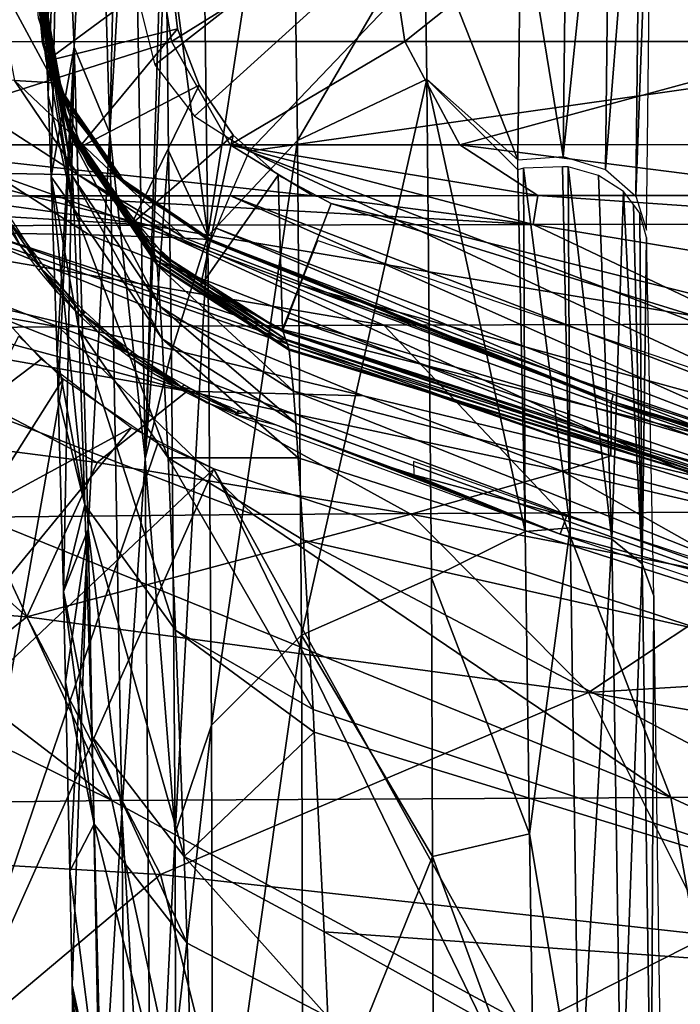
# Model space of a CAD drawing. Units: metres. Extents: x -0.11 to 0.14, y -0.41 to 0.
# Drawn here: x -0.02 to -0.017, y -0.053 to -0.048 of the extents above; entities that cross this region are included whole.
import ezdxf

# ---------------------------------------------------------------- set-up
doc = ezdxf.new("R2010")
doc.units = ezdxf.units.M
for name, color, linetype in [('Object', 8, 'CONTINUOUS'), ('Object_02', 8, 'CONTINUOUS'), ('Object_06', 8, 'CONTINUOUS'), ('Object_15', 8, 'CONTINUOUS'), ('Object_16', 8, 'CONTINUOUS'), ('Object_17', 8, 'CONTINUOUS'), ('Object_19', 8, 'CONTINUOUS')]:
    doc.layers.add(name, color=color, linetype=linetype)

msp = doc.modelspace()

# ---------------------------------------------------------------- linework, layer by layer
at = {"layer": 'Object'}
for points in [[(-0.02, -0.047322, 0.261), (-0.02, -0.047322, -0.739), (-0.019942, -0.047798, -0.739)], [(-0.02, -0.047322, 0.261), (-0.019942, -0.047798, -0.739), (-0.019942, -0.047798, 0.261)], [(-0.02, -0.047322, -0.739), (-0.0193, -0.047322, -0.739), (-0.019942, -0.047798, -0.739)], [(-0.019942, -0.047798, -0.739), (-0.0193, -0.047322, -0.739), (-0.019263, -0.047632, -0.739)], [(-0.019263, -0.047632, 0.261), (-0.019263, -0.047632, -0.739), (-0.0193, -0.047322, -0.739)], [(-0.019263, -0.047632, 0.261), (-0.0193, -0.047322, -0.739), (-0.0193, -0.047322, 0.261)], [(-0.019942, -0.047798, -0.739), (-0.019263, -0.047632, -0.739), (-0.019773, -0.048247, -0.739)], [(-0.019773, -0.048247, -0.739), (-0.019263, -0.047632, -0.739), (-0.019152, -0.047923, -0.739)], [(-0.019152, -0.047923, 0.261), (-0.019152, -0.047923, -0.739), (-0.019263, -0.047632, -0.739)], [(-0.019152, -0.047923, 0.261), (-0.019263, -0.047632, -0.739), (-0.019263, -0.047632, 0.261)], [(-0.019942, -0.047798, 0.261), (-0.019942, -0.047798, -0.739), (-0.019773, -0.048247, -0.739)], [(-0.019942, -0.047798, 0.261), (-0.019773, -0.048247, -0.739), (-0.019773, -0.048247, 0.261)], [(-0.019773, -0.048247, -0.739), (-0.019152, -0.047923, -0.739), (-0.019502, -0.048643, -0.739)], [(-0.019502, -0.048643, -0.739), (-0.019152, -0.047923, -0.739), (-0.018976, -0.048181, -0.739)], [(-0.018976, -0.048181, 0.261), (-0.018976, -0.048181, -0.739), (-0.019152, -0.047923, -0.739)], [(-0.018976, -0.048181, 0.261), (-0.019152, -0.047923, -0.739), (-0.019152, -0.047923, 0.261)], [(-0.019502, -0.048643, -0.739), (-0.018976, -0.048181, -0.739), (-0.019144, -0.048963, -0.739)], [(-0.019144, -0.048963, -0.739), (-0.018976, -0.048181, -0.739), (-0.018743, -0.048388, -0.739)], [(-0.018743, -0.048388, 0.261), (-0.018743, -0.048388, -0.739), (-0.018976, -0.048181, -0.739)], [(-0.018743, -0.048388, 0.261), (-0.018976, -0.048181, -0.739), (-0.018976, -0.048181, 0.261)], [(-0.019773, -0.048247, 0.261), (-0.019773, -0.048247, -0.739), (-0.019502, -0.048643, -0.739)], [(-0.019773, -0.048247, 0.261), (-0.019502, -0.048643, -0.739), (-0.019502, -0.048643, 0.261)], [(-0.019144, -0.048963, -0.739), (-0.018743, -0.048388, -0.739), (-0.01872, -0.049188, -0.739)], [(-0.01872, -0.049188, -0.739), (-0.018743, -0.048388, -0.739), (-0.018468, -0.048535, -0.739)], [(-0.018468, -0.048535, 0.261), (-0.018468, -0.048535, -0.739), (-0.018743, -0.048388, -0.739)], [(-0.018468, -0.048535, 0.261), (-0.018743, -0.048388, -0.739), (-0.018743, -0.048388, 0.261)], [(-0.01872, -0.049188, -0.739), (-0.018468, -0.048535, -0.739), (-0.006367, -0.052283, -0.739)], [(-0.006367, -0.052283, -0.739), (-0.018468, -0.048535, -0.739), (-0.006282, -0.051588, -0.739)], [(-0.006282, -0.051588, 0.261), (-0.006282, -0.051588, -0.739), (-0.018468, -0.048535, -0.739)], [(-0.006282, -0.051588, 0.261), (-0.018468, -0.048535, -0.739), (-0.018468, -0.048535, 0.261)], [(-0.019502, -0.048643, 0.261), (-0.019502, -0.048643, -0.739), (-0.019144, -0.048963, -0.739)], [(-0.019502, -0.048643, 0.261), (-0.019144, -0.048963, -0.739), (-0.019144, -0.048963, 0.261)], [(-0.019144, -0.048963, 0.261), (-0.019144, -0.048963, -0.739), (-0.01872, -0.049188, -0.739)], [(-0.019144, -0.048963, 0.261), (-0.01872, -0.049188, -0.739), (-0.01872, -0.049188, 0.261)], [(-0.01872, -0.049188, 0.261), (-0.01872, -0.049188, -0.739), (-0.006367, -0.052283, -0.739)], [(-0.01872, -0.049188, 0.261), (-0.006367, -0.052283, -0.739), (-0.006367, -0.052283, 0.261)]]:
    msp.add_3dface(points, dxfattribs=at)
at = {"layer": 'Object_02'}
for points in [[(-0.015802, -0.045029, -0.739), (-0.0195, -0.047345, -0.739), (-0.019381, -0.047818, -0.739)], [(-0.019381, -0.047818, -0.739), (-0.019175, -0.048083, -0.739), (-0.015802, -0.045029, -0.739)], [(-0.015802, -0.045029, -0.739), (-0.019175, -0.048083, -0.739), (-0.018893, -0.048265, -0.739)], [(-0.015802, -0.045029, -0.739), (-0.018893, -0.048265, -0.739), (-0.01446, -0.047635, -0.739)], [(-0.021308, -0.047698, -0.806661), (-0.021429, -0.047013, -0.806774), (-0.019405, -0.047011, -0.808719)], [(-0.021308, -0.047698, -0.806661), (-0.019405, -0.047011, -0.808719), (-0.019295, -0.047697, -0.808594)], [(-0.019295, -0.047697, -0.808594), (-0.019405, -0.047011, -0.808719), (-0.018191, -0.04701, -0.809724)], [(-0.019295, -0.047697, -0.808594), (-0.018191, -0.04701, -0.809724), (-0.018088, -0.047696, -0.809593)], [(-0.018088, -0.047696, -0.809593), (-0.018191, -0.04701, -0.809724), (-0.017227, -0.04701, -0.810408)], [(-0.018088, -0.047696, -0.809593), (-0.017227, -0.04701, -0.810408), (-0.015833, -0.047696, -0.811193)], [(-0.017227, -0.04701, -0.810408), (-0.015923, -0.047009, -0.811333), (-0.015833, -0.047696, -0.811193)], [(-0.019901, -0.04791, -0.751233), (-0.020014, -0.047339, -0.751228), (-0.020221, -0.04732, -0.754548)], [(-0.019901, -0.04791, -0.751233), (-0.020221, -0.04732, -0.754548), (-0.020106, -0.047898, -0.754563)], [(-0.019888, -0.047913, -0.750097), (-0.02, -0.047344, -0.750096), (-0.020014, -0.047339, -0.751228)], [(-0.019888, -0.047913, -0.750097), (-0.020014, -0.047339, -0.751228), (-0.019901, -0.04791, -0.751233)], [(-0.02, -0.047352, -0.744525), (-0.02, -0.047344, -0.750047), (-0.019889, -0.047918, -0.744525)], [(-0.019889, -0.047918, -0.744525), (-0.02, -0.047344, -0.750047), (-0.019888, -0.047913, -0.750048)], [(-0.019889, -0.047918, -0.744525), (-0.019871, -0.047908, -0.7395), (-0.02, -0.047352, -0.744525)], [(-0.02, -0.047352, -0.744525), (-0.019871, -0.047908, -0.7395), (-0.019982, -0.047576, -0.7395)], [(-0.01446, -0.047635, -0.739), (-0.018893, -0.048265, -0.739), (-0.015568, -0.049542, -0.739)], [(-0.020973, -0.048232, -0.806344), (-0.021308, -0.047698, -0.806661), (-0.019295, -0.047697, -0.808594)], [(-0.020973, -0.048232, -0.806344), (-0.019295, -0.047697, -0.808594), (-0.018991, -0.048231, -0.808247)], [(-0.018991, -0.048231, -0.808247), (-0.019295, -0.047697, -0.808594), (-0.018088, -0.047696, -0.809593)], [(-0.018991, -0.048231, -0.808247), (-0.018088, -0.047696, -0.809593), (-0.017803, -0.048231, -0.809229)], [(-0.017803, -0.048231, -0.809229), (-0.018088, -0.047696, -0.809593), (-0.015833, -0.047696, -0.811193)], [(-0.017803, -0.048231, -0.809229), (-0.015833, -0.047696, -0.811193), (-0.015584, -0.04823, -0.810804)], [(-0.019777, -0.048387, -0.754599), (-0.020106, -0.047898, -0.754563), (-0.020556, -0.047884, -0.757877)], [(-0.019777, -0.048387, -0.754599), (-0.020556, -0.047884, -0.757877), (-0.02022, -0.048378, -0.75794)], [(-0.01958, -0.048395, -0.751244), (-0.019901, -0.04791, -0.751233), (-0.020106, -0.047898, -0.754563)], [(-0.01958, -0.048395, -0.751244), (-0.020106, -0.047898, -0.754563), (-0.019777, -0.048387, -0.754599)], [(-0.019568, -0.048397, -0.750098), (-0.019888, -0.047913, -0.750097), (-0.019901, -0.04791, -0.751233)], [(-0.019568, -0.048397, -0.750098), (-0.019901, -0.04791, -0.751233), (-0.01958, -0.048395, -0.751244)], [(-0.019889, -0.047918, -0.744525), (-0.019822, -0.048054, -0.7395), (-0.019871, -0.047908, -0.7395)], [(-0.019889, -0.047918, -0.744525), (-0.019888, -0.047913, -0.750048), (-0.019573, -0.0484, -0.744525)], [(-0.019573, -0.0484, -0.744525), (-0.01956, -0.048391, -0.739499), (-0.019889, -0.047918, -0.744525)], [(-0.019889, -0.047918, -0.744525), (-0.01956, -0.048391, -0.739499), (-0.019822, -0.048054, -0.7395)], [(-0.019573, -0.0484, -0.744525), (-0.019888, -0.047913, -0.750048), (-0.019568, -0.048397, -0.750049)], [(-0.018991, -0.048231, -0.808247), (-0.018561, -0.048495, -0.807754), (-0.020973, -0.048232, -0.806344)], [(-0.018561, -0.048495, -0.807754), (-0.020026, -0.048496, -0.806348), (-0.020973, -0.048232, -0.806344)], [(-0.020973, -0.048232, -0.806344), (-0.020026, -0.048496, -0.806348), (-0.020498, -0.048497, -0.805895)], [(-0.017983, -0.048495, -0.808231), (-0.018561, -0.048495, -0.807754), (-0.018991, -0.048231, -0.808247)], [(-0.017983, -0.048495, -0.808231), (-0.018991, -0.048231, -0.808247), (-0.017399, -0.048494, -0.808714)], [(-0.017399, -0.048494, -0.808714), (-0.018991, -0.048231, -0.808247), (-0.017803, -0.048231, -0.809229)], [(-0.01575, -0.048494, -0.809884), (-0.017803, -0.048231, -0.809229), (-0.015584, -0.04823, -0.810804)], [(-0.017399, -0.048494, -0.808714), (-0.017803, -0.048231, -0.809229), (-0.01575, -0.048494, -0.809884)], [(-0.015649, -0.049778, -0.739066), (-0.018893, -0.048265, -0.739), (-0.018992, -0.048494, -0.739067)], [(-0.015568, -0.049542, -0.739), (-0.018893, -0.048265, -0.739), (-0.015649, -0.049778, -0.739066)], [(-0.019721, -0.048698, -0.75803), (-0.02022, -0.048378, -0.75794), (-0.020263, -0.048687, -0.760717)], [(-0.019287, -0.048711, -0.75465), (-0.019777, -0.048387, -0.754599), (-0.02022, -0.048378, -0.75794)], [(-0.019287, -0.048711, -0.75465), (-0.02022, -0.048378, -0.75794), (-0.019721, -0.048698, -0.75803)], [(-0.019225, -0.048715, -0.753544), (-0.01958, -0.048395, -0.751244), (-0.019777, -0.048387, -0.754599)], [(-0.019225, -0.048715, -0.753544), (-0.019777, -0.048387, -0.754599), (-0.019287, -0.048711, -0.75465)], [(-0.019098, -0.048721, -0.751258), (-0.019088, -0.048724, -0.750098), (-0.01958, -0.048395, -0.751244)], [(-0.01958, -0.048395, -0.751244), (-0.019088, -0.048724, -0.750098), (-0.019568, -0.048397, -0.750098)], [(-0.019098, -0.048721, -0.751258), (-0.01958, -0.048395, -0.751244), (-0.019225, -0.048715, -0.753544)], [(-0.019573, -0.0484, -0.744525), (-0.019513, -0.048452, -0.739499), (-0.01956, -0.048391, -0.739499)], [(-0.019573, -0.0484, -0.744525), (-0.019568, -0.048397, -0.750049), (-0.019095, -0.048726, -0.746371)], [(-0.019095, -0.048726, -0.746371), (-0.019098, -0.048728, -0.744524), (-0.019573, -0.0484, -0.744525)], [(-0.019573, -0.0484, -0.744525), (-0.019098, -0.048728, -0.744524), (-0.01909, -0.048725, -0.739499)], [(-0.01909, -0.048725, -0.739499), (-0.019513, -0.048452, -0.739499), (-0.019573, -0.0484, -0.744525)], [(-0.019095, -0.048726, -0.746371), (-0.019568, -0.048397, -0.750049), (-0.019088, -0.048724, -0.750049)], [(-0.019411, -0.048647, -0.805737), (-0.021887, -0.048499, -0.804285), (-0.020498, -0.048497, -0.805895)], [(-0.019411, -0.048647, -0.805737), (-0.021208, -0.048652, -0.803733), (-0.021887, -0.048499, -0.804285)], [(-0.020498, -0.048497, -0.805895), (-0.020026, -0.048496, -0.806348), (-0.019411, -0.048647, -0.805737)], [(-0.020026, -0.048496, -0.806348), (-0.018561, -0.048495, -0.807754), (-0.017424, -0.048644, -0.807553)], [(-0.020026, -0.048496, -0.806348), (-0.017424, -0.048644, -0.807553), (-0.019411, -0.048647, -0.805737)], [(-0.015708, -0.049951, -0.739248), (-0.018992, -0.048494, -0.739067), (-0.019063, -0.048663, -0.739249)], [(-0.015649, -0.049778, -0.739066), (-0.018992, -0.048494, -0.739067), (-0.015708, -0.049951, -0.739248)], [(-0.017424, -0.048644, -0.807553), (-0.018561, -0.048495, -0.807754), (-0.017983, -0.048495, -0.808231)], [(-0.017424, -0.048644, -0.807553), (-0.017983, -0.048495, -0.808231), (-0.017399, -0.048494, -0.808714)], [(-0.015268, -0.048642, -0.809166), (-0.017424, -0.048644, -0.807553), (-0.017399, -0.048494, -0.808714)], [(-0.015268, -0.048642, -0.809166), (-0.017399, -0.048494, -0.808714), (-0.01575, -0.048494, -0.809884)], [(-0.0228, -0.04866, -0.801562), (-0.021208, -0.048652, -0.803733), (-0.019879, -0.049173, -0.802641)], [(-0.0228, -0.04866, -0.801562), (-0.019879, -0.049173, -0.802641), (-0.021368, -0.049186, -0.800606)], [(-0.022425, -0.048647, -0.76772), (-0.020981, -0.049196, -0.768995), (-0.019213, -0.049506, -0.767017)], [(-0.022425, -0.048647, -0.76772), (-0.019213, -0.049506, -0.767017), (-0.020511, -0.048996, -0.765646)], [(-0.018196, -0.049165, -0.80452), (-0.021208, -0.048652, -0.803733), (-0.019411, -0.048647, -0.805737)], [(-0.018196, -0.049165, -0.80452), (-0.019879, -0.049173, -0.802641), (-0.021208, -0.048652, -0.803733)], [(-0.019411, -0.048647, -0.805737), (-0.017424, -0.048644, -0.807553), (-0.016335, -0.04916, -0.806223)], [(-0.019411, -0.048647, -0.805737), (-0.016335, -0.04916, -0.806223), (-0.018196, -0.049165, -0.80452)], [(-0.014316, -0.049157, -0.807734), (-0.017424, -0.048644, -0.807553), (-0.015268, -0.048642, -0.809166)], [(-0.014316, -0.049157, -0.807734), (-0.016335, -0.04916, -0.806223), (-0.017424, -0.048644, -0.807553)], [(-0.020511, -0.048996, -0.765646), (-0.018301, -0.049531, -0.763823), (-0.020367, -0.048684, -0.761235)], [(-0.020367, -0.048684, -0.761235), (-0.018301, -0.049531, -0.763823), (-0.017021, -0.049841, -0.762767)], [(-0.020367, -0.048684, -0.761235), (-0.017021, -0.049841, -0.762767), (-0.020263, -0.048687, -0.760717)], [(-0.020263, -0.048687, -0.760717), (-0.017021, -0.049841, -0.762767), (-0.01702, -0.049752, -0.760751)], [(-0.020263, -0.048687, -0.760717), (-0.01702, -0.049752, -0.760751), (-0.019721, -0.048698, -0.75803)], [(-0.019721, -0.048698, -0.75803), (-0.01702, -0.049752, -0.760751), (-0.019287, -0.048711, -0.75465)], [(-0.019225, -0.048715, -0.753544), (-0.019287, -0.048711, -0.75465), (-0.01702, -0.049558, -0.753571)], [(-0.01702, -0.049558, -0.753571), (-0.019287, -0.048711, -0.75465), (-0.01702, -0.049752, -0.760751)], [(-0.017009, -0.049524, -0.739498), (-0.019063, -0.048663, -0.739249), (-0.01909, -0.048725, -0.739499)], [(-0.015708, -0.049951, -0.739248), (-0.019063, -0.048663, -0.739249), (-0.017009, -0.049524, -0.739498)], [(-0.019098, -0.048721, -0.751258), (-0.019225, -0.048715, -0.753544), (-0.01702, -0.049558, -0.753571)], [(-0.01702, -0.049558, -0.753571), (-0.019088, -0.048724, -0.750098), (-0.019098, -0.048721, -0.751258)], [(-0.01909, -0.048725, -0.739499), (-0.019098, -0.048728, -0.744524), (-0.01702, -0.049569, -0.746398)], [(-0.019095, -0.048726, -0.746371), (-0.01702, -0.049569, -0.746398), (-0.019098, -0.048728, -0.744524)], [(-0.019095, -0.048726, -0.746371), (-0.019088, -0.048724, -0.750049), (-0.01702, -0.049558, -0.753571)], [(-0.01702, -0.049558, -0.753571), (-0.01702, -0.049569, -0.746398), (-0.019095, -0.048726, -0.746371)], [(-0.01702, -0.049569, -0.746398), (-0.017009, -0.049524, -0.739498), (-0.01909, -0.048725, -0.739499)], [(-0.01702, -0.049558, -0.753571), (-0.019088, -0.048724, -0.750049), (-0.019088, -0.048724, -0.750098)], [(-0.019213, -0.049506, -0.767017), (-0.018301, -0.049531, -0.763823), (-0.020511, -0.048996, -0.765646)], [(-0.017278, -0.050136, -0.803576), (-0.019879, -0.049173, -0.802641), (-0.018196, -0.049165, -0.80452)], [(-0.018196, -0.049165, -0.80452), (-0.016335, -0.04916, -0.806223), (-0.015516, -0.05013, -0.805193)], [(-0.018196, -0.049165, -0.80452), (-0.015516, -0.05013, -0.805193), (-0.017278, -0.050136, -0.803576)], [(-0.021368, -0.049186, -0.800606), (-0.019879, -0.049173, -0.802641), (-0.018872, -0.050145, -0.801794)], [(-0.021368, -0.049186, -0.800606), (-0.018872, -0.050145, -0.801794), (-0.020282, -0.050158, -0.799863)], [(-0.020981, -0.049196, -0.768995), (-0.021135, -0.049688, -0.772121), (-0.019679, -0.049876, -0.770127)], [(-0.020981, -0.049196, -0.768995), (-0.019679, -0.049876, -0.770127), (-0.019213, -0.049506, -0.767017)], [(-0.017278, -0.050136, -0.803576), (-0.018872, -0.050145, -0.801794), (-0.019879, -0.049173, -0.802641)], [(-0.019213, -0.049506, -0.767017), (-0.019679, -0.049876, -0.770127), (-0.018056, -0.050143, -0.76826)], [(-0.018056, -0.050143, -0.76826), (-0.017271, -0.04992, -0.765207), (-0.019213, -0.049506, -0.767017)], [(-0.019213, -0.049506, -0.767017), (-0.017271, -0.04992, -0.765207), (-0.018301, -0.049531, -0.763823)], [(-0.01702, -0.049569, -0.746398), (-0.01573, -0.050016, -0.739497), (-0.017009, -0.049524, -0.739498)], [(-0.017009, -0.049524, -0.739498), (-0.01573, -0.050016, -0.739497), (-0.015708, -0.049951, -0.739248)], [(-0.018301, -0.049531, -0.763823), (-0.017271, -0.04992, -0.765207), (-0.017021, -0.049841, -0.762767)], [(-0.013741, -0.050668, -0.76078), (-0.013622, -0.050698, -0.760711), (-0.01702, -0.049558, -0.753571)], [(-0.01702, -0.049558, -0.753571), (-0.013622, -0.050698, -0.760711), (-0.01236, -0.051018, -0.75999)], [(-0.01702, -0.049558, -0.753571), (-0.01236, -0.051018, -0.75999), (-0.011347, -0.051263, -0.753626)], [(-0.01702, -0.049558, -0.753571), (-0.01702, -0.049752, -0.760751), (-0.013741, -0.050668, -0.76078)], [(-0.011347, -0.051263, -0.753626), (-0.011347, -0.051299, -0.746454), (-0.01702, -0.049558, -0.753571)], [(-0.01702, -0.049558, -0.753571), (-0.011347, -0.051299, -0.746454), (-0.01702, -0.049569, -0.746398)], [(-0.011347, -0.051299, -0.746454), (-0.01573, -0.050016, -0.739497), (-0.01702, -0.049569, -0.746398)], [(-0.020043, -0.050674, -0.772863), (-0.021135, -0.049688, -0.772121), (-0.022305, -0.050502, -0.777015)], [(-0.020043, -0.050674, -0.772863), (-0.019679, -0.049876, -0.770127), (-0.021135, -0.049688, -0.772121)], [(-0.017021, -0.049841, -0.762767), (-0.016583, -0.049947, -0.762405), (-0.01702, -0.049752, -0.760751)], [(-0.01702, -0.049752, -0.760751), (-0.016583, -0.049947, -0.762405), (-0.016064, -0.050078, -0.762109)], [(-0.013741, -0.050668, -0.76078), (-0.01702, -0.049752, -0.760751), (-0.016064, -0.050078, -0.762109)], [(-0.018056, -0.050143, -0.76826), (-0.019679, -0.049876, -0.770127), (-0.020043, -0.050674, -0.772863)], [(-0.017021, -0.049841, -0.762767), (-0.017271, -0.04992, -0.765207), (-0.015166, -0.050411, -0.763582)], [(-0.017021, -0.049841, -0.762767), (-0.015166, -0.050411, -0.763582), (-0.016583, -0.049947, -0.762405)], [(-0.018056, -0.050143, -0.76826), (-0.016266, -0.050487, -0.766528), (-0.017271, -0.04992, -0.765207)], [(-0.017271, -0.04992, -0.765207), (-0.016266, -0.050487, -0.766528), (-0.015166, -0.050411, -0.763582)], [(-0.016711, -0.051609, -0.80296), (-0.018872, -0.050145, -0.801794), (-0.017278, -0.050136, -0.803576)], [(-0.017278, -0.050136, -0.803576), (-0.015516, -0.05013, -0.805193), (-0.013172, -0.051602, -0.805909)], [(-0.017278, -0.050136, -0.803576), (-0.013172, -0.051602, -0.805909), (-0.016711, -0.051609, -0.80296)], [(-0.022498, -0.050195, -0.795633), (-0.021494, -0.050174, -0.797803), (-0.019603, -0.051625, -0.799373)], [(-0.019603, -0.051625, -0.799373), (-0.021494, -0.050174, -0.797803), (-0.020282, -0.050158, -0.799863)], [(-0.016711, -0.051609, -0.80296), (-0.020282, -0.050158, -0.799863), (-0.018872, -0.050145, -0.801794)], [(-0.019603, -0.051625, -0.799373), (-0.020282, -0.050158, -0.799863), (-0.016711, -0.051609, -0.80296)], [(-0.020043, -0.050674, -0.772863), (-0.017137, -0.051065, -0.769199), (-0.018056, -0.050143, -0.76826)], [(-0.017137, -0.051065, -0.769199), (-0.016266, -0.050487, -0.766528), (-0.018056, -0.050143, -0.76826)], [(-0.022498, -0.050195, -0.795633), (-0.019603, -0.051625, -0.799373), (-0.021737, -0.051652, -0.795291)], [(-0.017137, -0.051065, -0.769199), (-0.014311, -0.050893, -0.76495), (-0.016266, -0.050487, -0.766528)], [(-0.021543, -0.051878, -0.777325), (-0.020043, -0.050674, -0.772863), (-0.022305, -0.050502, -0.777015)], [(-0.019352, -0.052007, -0.773313), (-0.020043, -0.050674, -0.772863), (-0.021543, -0.051878, -0.777325)], [(-0.019352, -0.052007, -0.773313), (-0.017137, -0.051065, -0.769199), (-0.020043, -0.050674, -0.772863)], [(-0.013588, -0.051683, -0.766031), (-0.014311, -0.050893, -0.76495), (-0.017137, -0.051065, -0.769199)], [(-0.016509, -0.052321, -0.769779), (-0.017137, -0.051065, -0.769199), (-0.019352, -0.052007, -0.773313)], [(-0.016509, -0.052321, -0.769779), (-0.013588, -0.051683, -0.766031), (-0.017137, -0.051065, -0.769199)], [(-0.019603, -0.051625, -0.799373), (-0.016711, -0.051609, -0.80296), (-0.016401, -0.053358, -0.802597)], [(-0.016711, -0.051609, -0.80296), (-0.013172, -0.051602, -0.805909), (-0.012941, -0.053354, -0.805489)], [(-0.016711, -0.051609, -0.80296), (-0.012941, -0.053354, -0.805489), (-0.016401, -0.053358, -0.802597)], [(-0.021737, -0.051652, -0.795291), (-0.019603, -0.051625, -0.799373), (-0.019226, -0.053366, -0.799083)], [(-0.021737, -0.051652, -0.795291), (-0.019226, -0.053366, -0.799083), (-0.021312, -0.05338, -0.795086)], [(-0.019603, -0.051625, -0.799373), (-0.016401, -0.053358, -0.802597), (-0.019226, -0.053366, -0.799083)], [(-0.021543, -0.051878, -0.777325), (-0.02112, -0.053494, -0.777492), (-0.019352, -0.052007, -0.773313)], [(-0.019352, -0.052007, -0.773313), (-0.02112, -0.053494, -0.777492), (-0.018962, -0.053566, -0.773553)], [(-0.019352, -0.052007, -0.773313), (-0.018962, -0.053566, -0.773553), (-0.016509, -0.052321, -0.769779)], [(-0.018962, -0.053566, -0.773553), (-0.016121, -0.053798, -0.770097), (-0.016509, -0.052321, -0.769779)]]:
    msp.add_3dface(points, dxfattribs=at)
at = {"layer": 'Object_06'}
for points in [[(-0.019692, -0.045503, 0.28394), (-0.019613, -0.048171, 0.289765), (-0.019532, -0.04458, 0.288073)], [(-0.019613, -0.048171, 0.289765), (-0.019492, -0.046122, 0.29114), (-0.019532, -0.04458, 0.288073)], [(-0.019797, -0.047726, 0.283027), (-0.019692, -0.045503, 0.28394), (-0.019868, -0.046141, 0.27718)], [(-0.019797, -0.047726, 0.283027), (-0.019613, -0.048171, 0.289765), (-0.019692, -0.045503, 0.28394)], [(-0.017488, -0.046944, 0.300262), (-0.017268, -0.048292, 0.302082), (-0.017241, -0.045841, 0.298844)], [(-0.017021, -0.045912, 0.298796), (-0.017241, -0.045841, 0.298844), (-0.017268, -0.048292, 0.302082)], [(-0.018675, -0.045895, 0.297824), (-0.019136, -0.046419, 0.297481), (-0.019107, -0.048705, 0.300647)], [(-0.018675, -0.045895, 0.297824), (-0.019107, -0.048705, 0.300647), (-0.018643, -0.04821, 0.301032)], [(-0.017986, -0.047086, 0.300161), (-0.018675, -0.045895, 0.297824), (-0.018643, -0.04821, 0.301032)], [(-0.017021, -0.045912, 0.298796), (-0.017268, -0.048292, 0.302082), (-0.017049, -0.048359, 0.302029)], [(-0.016866, -0.046059, 0.298696), (-0.017021, -0.045912, 0.298796), (-0.017049, -0.048359, 0.302029)], [(-0.016866, -0.046059, 0.298696), (-0.017049, -0.048359, 0.302029), (-0.016893, -0.048497, 0.301917)], [(-0.016809, -0.046247, 0.298565), (-0.016866, -0.046059, 0.298696), (-0.016893, -0.048497, 0.301917)], [(-0.019967, -0.047381, 0.27146), (-0.01995, -0.047592, 0.274509), (-0.019868, -0.046141, 0.27718)], [(-0.01995, -0.047592, 0.274509), (-0.019941, -0.047764, 0.275729), (-0.019868, -0.046141, 0.27718)], [(-0.019868, -0.046141, 0.27718), (-0.019941, -0.047764, 0.275729), (-0.019933, -0.047975, 0.276722)], [(-0.019868, -0.046141, 0.27718), (-0.019933, -0.047975, 0.276722), (-0.019916, -0.048397, 0.278708)], [(-0.019868, -0.046141, 0.27718), (-0.019916, -0.048397, 0.278708), (-0.019797, -0.047726, 0.283027)], [(-0.019613, -0.048171, 0.289765), (-0.01943, -0.049856, 0.296805), (-0.019492, -0.046122, 0.29114)], [(-0.01943, -0.049856, 0.296805), (-0.019332, -0.046607, 0.296388), (-0.019492, -0.046122, 0.29114)], [(-0.016809, -0.046247, 0.298565), (-0.016893, -0.048497, 0.301917), (-0.016837, -0.048674, 0.301772)], [(-0.019324, -0.047048, 0.297065), (-0.019107, -0.048705, 0.300647), (-0.019136, -0.046419, 0.297481)], [(-0.01943, -0.049856, 0.296805), (-0.019324, -0.047048, 0.297065), (-0.019332, -0.046607, 0.296388)], [(-0.017986, -0.047086, 0.300161), (-0.017503, -0.048309, 0.302066), (-0.017488, -0.046944, 0.300262)], [(-0.017503, -0.048309, 0.302066), (-0.017268, -0.048292, 0.302082), (-0.017488, -0.046944, 0.300262)], [(-0.019309, -0.048263, 0.298744), (-0.019324, -0.047048, 0.297065), (-0.01943, -0.049856, 0.296805)], [(-0.019309, -0.048263, 0.298744), (-0.019107, -0.048705, 0.300647), (-0.019324, -0.047048, 0.297065)], [(-0.017986, -0.047086, 0.300161), (-0.018643, -0.04821, 0.301032), (-0.017974, -0.047891, 0.301277)], [(-0.017974, -0.047891, 0.301277), (-0.017503, -0.048309, 0.302066), (-0.017986, -0.047086, 0.300161)], [(-0.019996, -0.047328, 0.262249), (-0.019998, -0.047324, 0.261502), (-0.019962, -0.047706, 0.261501)], [(-0.019832, -0.048138, 0.266009), (-0.019984, -0.047349, 0.266017), (-0.019996, -0.047328, 0.262249)], [(-0.019832, -0.048138, 0.266009), (-0.019996, -0.047328, 0.262249), (-0.019839, -0.048111, 0.262241)], [(-0.019839, -0.048111, 0.262241), (-0.019996, -0.047328, 0.262249), (-0.019962, -0.047706, 0.261501)], [(-0.019827, -0.048156, 0.268521), (-0.019976, -0.047362, 0.26853), (-0.019984, -0.047349, 0.266017)], [(-0.019827, -0.048156, 0.268521), (-0.019984, -0.047349, 0.266017), (-0.019832, -0.048138, 0.266009)], [(-0.019822, -0.048174, 0.270992), (-0.019968, -0.047375, 0.271), (-0.019976, -0.047362, 0.26853)], [(-0.019822, -0.048174, 0.270992), (-0.019976, -0.047362, 0.26853), (-0.019827, -0.048156, 0.268521)], [(-0.019821, -0.04818, 0.271441), (-0.019967, -0.047381, 0.27146), (-0.019968, -0.047376, 0.271024)], [(-0.019821, -0.04818, 0.271441), (-0.019968, -0.047376, 0.271024), (-0.019822, -0.048174, 0.271015)], [(-0.019807, -0.048393, 0.274409), (-0.01995, -0.047592, 0.274509), (-0.019967, -0.047381, 0.27146)], [(-0.019807, -0.048393, 0.274409), (-0.019967, -0.047381, 0.27146), (-0.019821, -0.04818, 0.271441)], [(-0.019799, -0.048562, 0.275597), (-0.01995, -0.047592, 0.274509), (-0.019807, -0.048393, 0.274409)], [(-0.019799, -0.048562, 0.275597), (-0.019941, -0.047764, 0.275729), (-0.01995, -0.047592, 0.274509)], [(-0.019839, -0.048111, 0.262241), (-0.019962, -0.047706, 0.261501), (-0.019815, -0.048096, 0.261499)], [(-0.019797, -0.047726, 0.283027), (-0.019916, -0.048397, 0.278708), (-0.019886, -0.049323, 0.281609)], [(-0.019797, -0.047726, 0.283027), (-0.019886, -0.049323, 0.281609), (-0.01988, -0.049533, 0.282094)], [(-0.019797, -0.047726, 0.283027), (-0.01988, -0.049533, 0.282094), (-0.019853, -0.050543, 0.284426)], [(-0.019797, -0.047726, 0.283027), (-0.019853, -0.050543, 0.284426), (-0.019725, -0.05022, 0.28841)], [(-0.019725, -0.05022, 0.28841), (-0.019613, -0.048171, 0.289765), (-0.019797, -0.047726, 0.283027)], [(-0.019799, -0.048562, 0.275597), (-0.019933, -0.047975, 0.276722), (-0.019941, -0.047764, 0.275729)], [(-0.017974, -0.047891, 0.301277), (-0.018643, -0.04821, 0.301032), (-0.018622, -0.05077, 0.304043)], [(-0.017974, -0.047891, 0.301277), (-0.018622, -0.05077, 0.304043), (-0.01795, -0.050473, 0.304314)], [(-0.01795, -0.050473, 0.304314), (-0.017465, -0.050232, 0.304306), (-0.017974, -0.047891, 0.301277)], [(-0.017465, -0.050232, 0.304306), (-0.017503, -0.048361, 0.302129), (-0.017974, -0.047891, 0.301277)], [(-0.017974, -0.047891, 0.301277), (-0.017503, -0.048361, 0.302129), (-0.017503, -0.048309, 0.302066)], [(-0.019916, -0.048397, 0.278708), (-0.019933, -0.047975, 0.276722), (-0.019799, -0.048562, 0.275597)], [(-0.019839, -0.048111, 0.262241), (-0.019815, -0.048096, 0.261499), (-0.019726, -0.048334, 0.261499)], [(-0.01938, -0.048804, 0.266001), (-0.019832, -0.048138, 0.266009), (-0.019839, -0.048111, 0.262241)], [(-0.01938, -0.048804, 0.266001), (-0.019839, -0.048111, 0.262241), (-0.019388, -0.04877, 0.262233)], [(-0.019388, -0.04877, 0.262233), (-0.019839, -0.048111, 0.262241), (-0.019726, -0.048334, 0.261499)], [(-0.019375, -0.048826, 0.268513), (-0.019827, -0.048156, 0.268521), (-0.019832, -0.048138, 0.266009)], [(-0.019375, -0.048826, 0.268513), (-0.019832, -0.048138, 0.266009), (-0.01938, -0.048804, 0.266001)], [(-0.01937, -0.048848, 0.270984), (-0.019822, -0.048174, 0.270992), (-0.019827, -0.048156, 0.268521)], [(-0.01937, -0.048848, 0.270984), (-0.019827, -0.048156, 0.268521), (-0.019375, -0.048826, 0.268513)], [(-0.019822, -0.048174, 0.271015), (-0.01937, -0.048848, 0.271007), (-0.019369, -0.048855, 0.271422)], [(-0.019822, -0.048174, 0.271015), (-0.019369, -0.048855, 0.271422), (-0.019821, -0.04818, 0.271441)], [(-0.019821, -0.04818, 0.271441), (-0.019369, -0.048855, 0.271422), (-0.019353, -0.049068, 0.274323)], [(-0.019821, -0.04818, 0.271441), (-0.019353, -0.049068, 0.274323), (-0.019807, -0.048393, 0.274409)], [(-0.019725, -0.05022, 0.28841), (-0.019551, -0.051687, 0.294997), (-0.019613, -0.048171, 0.289765)], [(-0.019551, -0.051687, 0.294997), (-0.01943, -0.049856, 0.296805), (-0.019613, -0.048171, 0.289765)], [(-0.018643, -0.04821, 0.301032), (-0.019107, -0.048705, 0.300647), (-0.019088, -0.051235, 0.303618)], [(-0.018643, -0.04821, 0.301032), (-0.019088, -0.051235, 0.303618), (-0.018622, -0.05077, 0.304043)], [(-0.01943, -0.049856, 0.296805), (-0.019295, -0.049302, 0.30018), (-0.019309, -0.048263, 0.298744)], [(-0.019309, -0.048263, 0.298744), (-0.019295, -0.049302, 0.30018), (-0.019107, -0.048705, 0.300647)], [(-0.019388, -0.04877, 0.262233), (-0.019726, -0.048334, 0.261499), (-0.019376, -0.048752, 0.261498)], [(-0.017474, -0.048353, 0.302134), (-0.017503, -0.048361, 0.302129), (-0.017465, -0.050232, 0.304306)], [(-0.017233, -0.050213, 0.30432), (-0.017272, -0.048346, 0.302139), (-0.017474, -0.048353, 0.302134)], [(-0.017474, -0.048353, 0.302134), (-0.017465, -0.050232, 0.304306), (-0.017233, -0.050213, 0.30432)], [(-0.017242, -0.048345, 0.30214), (-0.017272, -0.048346, 0.302139), (-0.017233, -0.050213, 0.30432)], [(-0.017016, -0.050273, 0.304262), (-0.017085, -0.04839, 0.302102), (-0.017242, -0.048345, 0.30214)], [(-0.017242, -0.048345, 0.30214), (-0.017233, -0.050213, 0.30432), (-0.017016, -0.050273, 0.304262)], [(-0.019799, -0.048562, 0.275597), (-0.019774, -0.049186, 0.278496), (-0.019916, -0.048397, 0.278708)], [(-0.019916, -0.048397, 0.278708), (-0.019774, -0.049186, 0.278496), (-0.019742, -0.050095, 0.281318)], [(-0.019916, -0.048397, 0.278708), (-0.019742, -0.050095, 0.281318), (-0.019886, -0.049323, 0.281609)], [(-0.019807, -0.048393, 0.274409), (-0.019353, -0.049068, 0.274323), (-0.019343, -0.049236, 0.275483)], [(-0.019807, -0.048393, 0.274409), (-0.019343, -0.049236, 0.275483), (-0.019799, -0.048562, 0.275597)], [(-0.016956, -0.048473, 0.302034), (-0.017085, -0.04839, 0.302102), (-0.017016, -0.050273, 0.304262)], [(-0.016956, -0.048473, 0.302034), (-0.017016, -0.050273, 0.304262), (-0.01686, -0.0504, 0.304143)], [(-0.01686, -0.0504, 0.304143), (-0.016904, -0.048541, 0.301978), (-0.016956, -0.048473, 0.302034)], [(-0.01686, -0.0504, 0.304143), (-0.016871, -0.048585, 0.301942), (-0.016904, -0.048541, 0.301978)], [(-0.019799, -0.048562, 0.275597), (-0.019343, -0.049236, 0.275483), (-0.019312, -0.049851, 0.278314)], [(-0.019799, -0.048562, 0.275597), (-0.019312, -0.049851, 0.278314), (-0.019774, -0.049186, 0.278496)], [(-0.016837, -0.048712, 0.301838), (-0.016871, -0.048585, 0.301942), (-0.01686, -0.0504, 0.304143)], [(-0.019107, -0.048705, 0.300647), (-0.019295, -0.049302, 0.30018), (-0.019276, -0.051794, 0.303103)], [(-0.019107, -0.048705, 0.300647), (-0.019276, -0.051794, 0.303103), (-0.019088, -0.051235, 0.303618)], [(-0.016837, -0.048712, 0.301838), (-0.01686, -0.0504, 0.304143), (-0.0168, -0.050566, 0.303991)], [(-0.019388, -0.04877, 0.262233), (-0.019376, -0.048752, 0.261498), (-0.019295, -0.048849, 0.261497)], [(-0.014718, -0.05003, 0.261), (-0.018628, -0.048958, 0.261066), (-0.018538, -0.048726, 0.261)], [(-0.018704, -0.049238, 0.265995), (-0.01938, -0.048804, 0.266001), (-0.019388, -0.04877, 0.262233)], [(-0.018704, -0.049238, 0.265995), (-0.019388, -0.04877, 0.262233), (-0.018716, -0.0492, 0.262226)], [(-0.018716, -0.0492, 0.262226), (-0.019388, -0.04877, 0.262233), (-0.019295, -0.048849, 0.261497)], [(-0.018695, -0.049263, 0.268507), (-0.019375, -0.048826, 0.268513), (-0.01938, -0.048804, 0.266001)], [(-0.018695, -0.049263, 0.268507), (-0.01938, -0.048804, 0.266001), (-0.018704, -0.049238, 0.265995)], [(-0.018687, -0.049287, 0.270977), (-0.01937, -0.048848, 0.270984), (-0.019375, -0.048826, 0.268513)], [(-0.018687, -0.049287, 0.270977), (-0.019375, -0.048826, 0.268513), (-0.018695, -0.049263, 0.268507)], [(-0.01937, -0.048848, 0.271007), (-0.018687, -0.049287, 0.271), (-0.018686, -0.049295, 0.271409)], [(-0.01937, -0.048848, 0.271007), (-0.018686, -0.049295, 0.271409), (-0.019369, -0.048855, 0.271422)], [(-0.019369, -0.048855, 0.271422), (-0.018686, -0.049295, 0.271409), (-0.018664, -0.049507, 0.274265)], [(-0.019369, -0.048855, 0.271422), (-0.018664, -0.049507, 0.274265), (-0.019353, -0.049068, 0.274323)], [(-0.018716, -0.0492, 0.262226), (-0.019295, -0.048849, 0.261497), (-0.018718, -0.049193, 0.261496)], [(-0.014789, -0.050269, 0.261066), (-0.018693, -0.049129, 0.261248), (-0.018628, -0.048958, 0.261066)], [(-0.014718, -0.05003, 0.261), (-0.014789, -0.050269, 0.261066), (-0.018628, -0.048958, 0.261066)], [(-0.019353, -0.049068, 0.274323), (-0.018664, -0.049507, 0.274265), (-0.018651, -0.049672, 0.275406)], [(-0.019353, -0.049068, 0.274323), (-0.018651, -0.049672, 0.275406), (-0.019343, -0.049236, 0.275483)], [(-0.018718, -0.049193, 0.261496), (-0.018693, -0.049129, 0.261248), (-0.014841, -0.050444, 0.261248)], [(-0.014789, -0.050269, 0.261066), (-0.014841, -0.050444, 0.261248), (-0.018693, -0.049129, 0.261248)], [(-0.019774, -0.049186, 0.278496), (-0.019312, -0.049851, 0.278314), (-0.019273, -0.050743, 0.281069)], [(-0.019774, -0.049186, 0.278496), (-0.019273, -0.050743, 0.281069), (-0.019742, -0.050095, 0.281318)], [(-0.014841, -0.050444, 0.261248), (-0.014861, -0.050509, 0.261496), (-0.018718, -0.049193, 0.261496)], [(-0.018716, -0.0492, 0.262226), (-0.018718, -0.049193, 0.261496), (-0.014861, -0.050509, 0.261496)], [(-0.018716, -0.0492, 0.262226), (-0.014861, -0.050509, 0.261496), (-0.018704, -0.049238, 0.265995)], [(-0.019343, -0.049236, 0.275483), (-0.018651, -0.049672, 0.275406), (-0.018639, -0.049851, 0.276229)], [(-0.019343, -0.049236, 0.275483), (-0.018639, -0.049851, 0.276229), (-0.019312, -0.049851, 0.278314)], [(-0.018695, -0.049263, 0.268507), (-0.018704, -0.049238, 0.265995), (-0.014209, -0.050659, 0.271)], [(-0.014209, -0.050659, 0.271), (-0.018704, -0.049238, 0.265995), (-0.014861, -0.050509, 0.261496)], [(-0.018695, -0.049263, 0.268507), (-0.014209, -0.050659, 0.271), (-0.018687, -0.049287, 0.270977)], [(-0.019886, -0.049323, 0.281609), (-0.019742, -0.050095, 0.281318), (-0.01988, -0.049533, 0.282094)], [(-0.01943, -0.049856, 0.296805), (-0.019276, -0.051794, 0.303103), (-0.019295, -0.049302, 0.30018)], [(-0.018686, -0.049295, 0.271409), (-0.018687, -0.049287, 0.271), (-0.014209, -0.050659, 0.271)], [(-0.018687, -0.049287, 0.270977), (-0.014209, -0.050659, 0.271), (-0.018687, -0.049287, 0.271)], [(-0.014209, -0.050659, 0.271), (-0.018664, -0.049507, 0.274265), (-0.018686, -0.049295, 0.271409)], [(-0.014227, -0.051268, 0.276065), (-0.018651, -0.049672, 0.275406), (-0.018664, -0.049507, 0.274265)], [(-0.014209, -0.050659, 0.271), (-0.014227, -0.051268, 0.276065), (-0.018664, -0.049507, 0.274265)], [(-0.01988, -0.049533, 0.282094), (-0.019742, -0.050095, 0.281318), (-0.019853, -0.050543, 0.284426)], [(-0.018639, -0.049851, 0.276229), (-0.018651, -0.049672, 0.275406), (-0.014227, -0.051268, 0.276065)], [(-0.019551, -0.051687, 0.294997), (-0.019398, -0.054336, 0.301761), (-0.01943, -0.049856, 0.296805)], [(-0.019398, -0.054336, 0.301761), (-0.019276, -0.051794, 0.303103), (-0.01943, -0.049856, 0.296805)], [(-0.018639, -0.049851, 0.276229), (-0.018611, -0.050277, 0.278194), (-0.019312, -0.049851, 0.278314)], [(-0.019312, -0.049851, 0.278314), (-0.018611, -0.050277, 0.278194), (-0.018561, -0.051154, 0.280907)], [(-0.019312, -0.049851, 0.278314), (-0.018561, -0.051154, 0.280907), (-0.019273, -0.050743, 0.281069)], [(-0.018639, -0.049851, 0.276229), (-0.014227, -0.051268, 0.276065), (-0.018611, -0.050277, 0.278194)], [(-0.019853, -0.050543, 0.284426), (-0.019742, -0.050095, 0.281318), (-0.019707, -0.051291, 0.284056)], [(-0.019742, -0.050095, 0.281318), (-0.019273, -0.050743, 0.281069), (-0.019229, -0.051915, 0.283742)], [(-0.019742, -0.050095, 0.281318), (-0.019229, -0.051915, 0.283742), (-0.019707, -0.051291, 0.284056)], [(-0.019725, -0.05022, 0.28841), (-0.019853, -0.050543, 0.284426), (-0.019842, -0.051011, 0.285335)], [(-0.019725, -0.05022, 0.28841), (-0.019842, -0.051011, 0.285335), (-0.019821, -0.051991, 0.286964)], [(-0.019808, -0.05258, 0.287942), (-0.019725, -0.05022, 0.28841), (-0.019821, -0.051991, 0.286964)], [(-0.019808, -0.05258, 0.287942), (-0.019662, -0.053515, 0.293212), (-0.019725, -0.05022, 0.28841)], [(-0.019662, -0.053515, 0.293212), (-0.019551, -0.051687, 0.294997), (-0.019725, -0.05022, 0.28841)], [(-0.01795, -0.050473, 0.304314), (-0.017442, -0.051797, 0.305881), (-0.017465, -0.050232, 0.304306)], [(-0.017233, -0.050213, 0.30432), (-0.017465, -0.050232, 0.304306), (-0.017442, -0.051797, 0.305881)], [(-0.017233, -0.050213, 0.30432), (-0.017442, -0.051797, 0.305881), (-0.017186, -0.053333, 0.307461)], [(-0.017016, -0.050273, 0.304262), (-0.017233, -0.050213, 0.30432), (-0.017186, -0.053333, 0.307461)], [(-0.018611, -0.050277, 0.278194), (-0.014227, -0.051268, 0.276065), (-0.014186, -0.052614, 0.280847)], [(-0.018611, -0.050277, 0.278194), (-0.014186, -0.052614, 0.280847), (-0.018561, -0.051154, 0.280907)], [(-0.017016, -0.050273, 0.304262), (-0.017186, -0.053333, 0.307461), (-0.016968, -0.053389, 0.307398)], [(-0.01686, -0.0504, 0.304143), (-0.017016, -0.050273, 0.304262), (-0.016968, -0.053389, 0.307398)], [(-0.01686, -0.0504, 0.304143), (-0.016968, -0.053389, 0.307398), (-0.016813, -0.053506, 0.307268)], [(-0.0168, -0.050566, 0.303991), (-0.01686, -0.0504, 0.304143), (-0.016813, -0.053506, 0.307268)], [(-0.01795, -0.050473, 0.304314), (-0.018622, -0.05077, 0.304043), (-0.017944, -0.051914, 0.30576)], [(-0.017944, -0.051914, 0.30576), (-0.017442, -0.051797, 0.305881), (-0.01795, -0.050473, 0.304314)], [(-0.019853, -0.050543, 0.284426), (-0.019707, -0.051291, 0.284056), (-0.019695, -0.051748, 0.284939)], [(-0.019695, -0.051748, 0.284939), (-0.019842, -0.051011, 0.285335), (-0.019853, -0.050543, 0.284426)], [(-0.0168, -0.050566, 0.303991), (-0.016813, -0.053506, 0.307268), (-0.016754, -0.053659, 0.307102)], [(-0.019273, -0.050743, 0.281069), (-0.018561, -0.051154, 0.280907), (-0.018556, -0.051271, 0.281174)], [(-0.019273, -0.050743, 0.281069), (-0.018556, -0.051271, 0.281174), (-0.019229, -0.051915, 0.283742)], [(-0.018622, -0.05077, 0.304043), (-0.019088, -0.051235, 0.303618), (-0.01908, -0.054, 0.306389)], [(-0.018622, -0.05077, 0.304043), (-0.01908, -0.054, 0.306389), (-0.018613, -0.053571, 0.306852)], [(-0.017944, -0.051914, 0.30576), (-0.018622, -0.05077, 0.304043), (-0.018613, -0.053571, 0.306852)], [(-0.019695, -0.051748, 0.284939), (-0.019821, -0.051991, 0.286964), (-0.019842, -0.051011, 0.285335)], [(-0.014186, -0.052614, 0.280847), (-0.018556, -0.051271, 0.281174), (-0.018561, -0.051154, 0.280907)], [(-0.019088, -0.051235, 0.303618), (-0.019276, -0.051794, 0.303103), (-0.019273, -0.052881, 0.304191)], [(-0.019088, -0.051235, 0.303618), (-0.019273, -0.052881, 0.304191), (-0.01908, -0.054, 0.306389)], [(-0.019707, -0.051291, 0.284056), (-0.019229, -0.051915, 0.283742), (-0.019213, -0.052363, 0.284603)], [(-0.019707, -0.051291, 0.284056), (-0.019213, -0.052363, 0.284603), (-0.019695, -0.051748, 0.284939)], [(-0.019229, -0.051915, 0.283742), (-0.018556, -0.051271, 0.281174), (-0.018504, -0.052305, 0.28354)], [(-0.014186, -0.052614, 0.280847), (-0.018504, -0.052305, 0.28354), (-0.018556, -0.051271, 0.281174)], [(-0.019662, -0.053515, 0.293212), (-0.019513, -0.05592, 0.299531), (-0.019551, -0.051687, 0.294997)], [(-0.019513, -0.05592, 0.299531), (-0.019398, -0.054336, 0.301761), (-0.019551, -0.051687, 0.294997)], [(-0.019657, -0.053281, 0.28747), (-0.019821, -0.051991, 0.286964), (-0.019695, -0.051748, 0.284939)], [(-0.019695, -0.051748, 0.284939), (-0.019213, -0.052363, 0.284603), (-0.019166, -0.053864, 0.287074)], [(-0.019695, -0.051748, 0.284939), (-0.019166, -0.053864, 0.287074), (-0.019657, -0.053281, 0.28747)], [(-0.019398, -0.054336, 0.301761), (-0.019273, -0.052881, 0.304191), (-0.019276, -0.051794, 0.303103)], [(-0.017944, -0.051914, 0.30576), (-0.017418, -0.05335, 0.307445), (-0.017442, -0.051797, 0.305881)], [(-0.017442, -0.051797, 0.305881), (-0.017418, -0.05335, 0.307445), (-0.017186, -0.053333, 0.307461)], [(-0.019229, -0.051915, 0.283742), (-0.018504, -0.052305, 0.28354), (-0.018485, -0.052745, 0.28439)], [(-0.018485, -0.052745, 0.28439), (-0.019213, -0.052363, 0.284603), (-0.019229, -0.051915, 0.283742)], [(-0.017944, -0.051914, 0.30576), (-0.018613, -0.053571, 0.306852), (-0.017939, -0.053297, 0.307147)], [(-0.017939, -0.053297, 0.307147), (-0.017418, -0.05335, 0.307445), (-0.017944, -0.051914, 0.30576)], [(-0.019657, -0.053281, 0.28747), (-0.019808, -0.05258, 0.287942), (-0.019821, -0.051991, 0.286964)], [(-0.014132, -0.054737, 0.285247), (-0.018485, -0.052745, 0.28439), (-0.018504, -0.052305, 0.28354)], [(-0.014132, -0.054737, 0.285247), (-0.018504, -0.052305, 0.28354), (-0.014186, -0.052614, 0.280847)], [(-0.018485, -0.052745, 0.28439), (-0.019166, -0.053864, 0.287074), (-0.019213, -0.052363, 0.284603)], [(-0.019622, -0.055053, 0.289834), (-0.019777, -0.054395, 0.290378), (-0.019808, -0.05258, 0.287942)], [(-0.019622, -0.055053, 0.289834), (-0.019808, -0.05258, 0.287942), (-0.019657, -0.053281, 0.28747)], [(-0.019777, -0.054395, 0.290378), (-0.019662, -0.053515, 0.293212), (-0.019808, -0.05258, 0.287942)]]:
    msp.add_3dface(points, dxfattribs=at)
at = {"layer": 'Object_15'}
for points in [[(-0.022807, -0.051492, -0.13825), (-0.019968, -0.04934, -0.13825), (-0.020188, -0.049102, -0.13825)], [(-0.019503, -0.049697, -0.13825), (-0.019968, -0.04934, -0.13825), (-0.022807, -0.051492, -0.13825)], [(-0.021751, -0.052439, -0.13825), (-0.019503, -0.049697, -0.13825), (-0.022807, -0.051492, -0.13825)], [(-0.019075, -0.049908, -0.13825), (-0.019503, -0.049697, -0.13825), (-0.021751, -0.052439, -0.13825)], [(-0.020501, -0.053109, -0.13825), (-0.019075, -0.049908, -0.13825), (-0.021751, -0.052439, -0.13825)], [(-0.016904, -0.054377, -0.13825), (-0.019075, -0.049908, -0.13825), (-0.020501, -0.053109, -0.13825)], [(-0.016904, -0.054377, -0.13825), (-0.013964, -0.051594, -0.13825), (-0.019075, -0.049908, -0.13825)], [(-0.013228, -0.055398, -0.13825), (-0.013964, -0.051594, -0.13825), (-0.016904, -0.054377, -0.13825)]]:
    msp.add_3dface(points, dxfattribs=at)
at = {"layer": 'Object_16'}
for points in [[(-0.021751, -0.052439, -0.16175), (-0.020084, -0.049222, -0.16175), (-0.019854, -0.049443, -0.16175)], [(-0.021751, -0.052439, -0.16175), (-0.019854, -0.049443, -0.16175), (-0.020501, -0.053109, -0.16175)], [(-0.019854, -0.049443, -0.16175), (-0.019365, -0.049775, -0.16175), (-0.020501, -0.053109, -0.16175)], [(-0.020501, -0.053109, -0.16175), (-0.019365, -0.049775, -0.16175), (-0.019075, -0.049908, -0.16175)], [(-0.020501, -0.053109, -0.16175), (-0.019075, -0.049908, -0.16175), (-0.016539, -0.05449, -0.16175)], [(-0.016539, -0.05449, -0.16175), (-0.019075, -0.049908, -0.16175), (-0.013964, -0.051594, -0.16175)]]:
    msp.add_3dface(points, dxfattribs=at)
at = {"layer": 'Object_17'}
for points in [[(-0.02015, -0.048609, -0.16003), (-0.020075, -0.048754, -0.161453), (-0.020159, -0.048624, -0.161453)], [(-0.02015, -0.048609, -0.16003), (-0.020131, -0.048606, -0.158297), (-0.020047, -0.048736, -0.158299)], [(-0.02015, -0.048609, -0.16003), (-0.020047, -0.048736, -0.158299), (-0.019969, -0.048872, -0.16003)], [(-0.019969, -0.048872, -0.16003), (-0.020075, -0.048754, -0.161453), (-0.02015, -0.048609, -0.16003)], [(-0.019969, -0.048872, -0.16003), (-0.019983, -0.048879, -0.161453), (-0.020075, -0.048754, -0.161453)], [(-0.019969, -0.048872, -0.16003), (-0.020047, -0.048736, -0.158299), (-0.019955, -0.048861, -0.1583)], [(-0.019969, -0.048872, -0.16003), (-0.019955, -0.048861, -0.1583), (-0.019855, -0.048979, -0.158301)], [(-0.019883, -0.048997, -0.161453), (-0.019983, -0.048879, -0.161453), (-0.019969, -0.048872, -0.16003)], [(-0.019855, -0.048979, -0.158301), (-0.019755, -0.049108, -0.160031), (-0.019969, -0.048872, -0.16003)], [(-0.019969, -0.048872, -0.16003), (-0.019755, -0.049108, -0.160031), (-0.019775, -0.049109, -0.161453)], [(-0.019969, -0.048872, -0.16003), (-0.019775, -0.049109, -0.161453), (-0.019883, -0.048997, -0.161453)], [(-0.019855, -0.048979, -0.158301), (-0.019747, -0.049091, -0.158302), (-0.019755, -0.049108, -0.160031)], [(-0.019755, -0.049108, -0.160031), (-0.019768, -0.049116, -0.161453), (-0.019775, -0.049109, -0.161453)], [(-0.019755, -0.049108, -0.160031), (-0.019659, -0.049215, -0.161453), (-0.019768, -0.049116, -0.161453)], [(-0.019755, -0.049108, -0.160031), (-0.019747, -0.049091, -0.158302), (-0.01974, -0.049097, -0.158302)], [(-0.019755, -0.049108, -0.160031), (-0.01974, -0.049097, -0.158302), (-0.019631, -0.049197, -0.158303)], [(-0.019755, -0.049108, -0.160031), (-0.019631, -0.049197, -0.158303), (-0.019512, -0.049314, -0.160032)], [(-0.019512, -0.049314, -0.160032), (-0.019659, -0.049215, -0.161453), (-0.019755, -0.049108, -0.160031)], [(-0.019512, -0.049314, -0.160032), (-0.019635, -0.049236, -0.161453), (-0.019659, -0.049215, -0.161453)], [(-0.019512, -0.049314, -0.160032), (-0.019631, -0.049197, -0.158303), (-0.019573, -0.049244, -0.158303)], [(-0.019524, -0.049322, -0.161453), (-0.019635, -0.049236, -0.161453), (-0.019512, -0.049314, -0.160032)], [(-0.019512, -0.049314, -0.160032), (-0.019573, -0.049244, -0.158303), (-0.019496, -0.049303, -0.158303)], [(-0.019512, -0.049331, -0.161453), (-0.019524, -0.049322, -0.161453), (-0.019512, -0.049314, -0.160032)], [(-0.019449, -0.049337, -0.158304), (-0.019512, -0.049314, -0.160032), (-0.019496, -0.049303, -0.158303)], [(-0.019243, -0.049485, -0.160033), (-0.019512, -0.049331, -0.161453), (-0.019512, -0.049314, -0.160032)], [(-0.019243, -0.049485, -0.160033), (-0.019512, -0.049314, -0.160032), (-0.019449, -0.049337, -0.158304)], [(-0.019384, -0.049418, -0.161453), (-0.019512, -0.049331, -0.161453), (-0.019243, -0.049485, -0.160033)], [(-0.01932, -0.049422, -0.158305), (-0.019243, -0.049485, -0.160033), (-0.019449, -0.049337, -0.158304)], [(-0.019243, -0.049485, -0.160033), (-0.019256, -0.049493, -0.161453), (-0.019384, -0.049418, -0.161453)], [(-0.01932, -0.049422, -0.158305), (-0.019227, -0.049474, -0.158305), (-0.019243, -0.049485, -0.160033)], [(-0.019185, -0.049498, -0.158305), (-0.019243, -0.049485, -0.160033), (-0.019227, -0.049474, -0.158305)], [(-0.019243, -0.049485, -0.160033), (-0.01925, -0.049497, -0.161453), (-0.019256, -0.049493, -0.161453)], [(-0.019111, -0.049567, -0.161453), (-0.01925, -0.049497, -0.161453), (-0.019243, -0.049485, -0.160033)], [(-0.018954, -0.04962, -0.160035), (-0.019111, -0.049567, -0.161453), (-0.019243, -0.049485, -0.160033)], [(-0.018954, -0.04962, -0.160035), (-0.019243, -0.049485, -0.160033), (-0.019185, -0.049498, -0.158305)], [(-0.019185, -0.049498, -0.158305), (-0.019044, -0.049566, -0.158306), (-0.018954, -0.04962, -0.160035)], [(-0.018967, -0.049628, -0.161453), (-0.019111, -0.049567, -0.161453), (-0.018954, -0.04962, -0.160035)], [(-0.018954, -0.04962, -0.160035), (-0.019044, -0.049566, -0.158306), (-0.01895, -0.049605, -0.158302)], [(-0.018954, -0.04962, -0.160035), (-0.01895, -0.049605, -0.158302), (-0.018939, -0.04961, -0.158301)]]:
    msp.add_3dface(points, dxfattribs=at)
at = {"layer": 'Object_19'}
for points in [[(-0.018967, -0.049628, -0.138547), (-0.01892, -0.049617, -0.141701), (-0.018939, -0.04961, -0.141699)], [(-0.018967, -0.049628, -0.138547), (-0.018755, -0.04968, -0.141736), (-0.01892, -0.049617, -0.141701)], [(-0.017284, -0.050247, -0.138547), (-0.018755, -0.04968, -0.141736), (-0.018967, -0.049628, -0.138547)], [(-0.017284, -0.050247, -0.138547), (-0.018606, -0.049736, -0.141793), (-0.018755, -0.04968, -0.141736)], [(-0.018461, -0.04979, -0.141878), (-0.018606, -0.049736, -0.141793), (-0.017284, -0.050247, -0.138547)], [(-0.017284, -0.050247, -0.138547), (-0.018346, -0.049832, -0.141974), (-0.018461, -0.04979, -0.141878)], [(-0.017284, -0.050247, -0.138547), (-0.018236, -0.049872, -0.142099), (-0.018346, -0.049832, -0.141974)], [(-0.018156, -0.049901, -0.142226), (-0.018236, -0.049872, -0.142099), (-0.017284, -0.050247, -0.138547)], [(-0.018042, -0.04987, -0.15), (-0.018041, -0.049939, -0.142691), (-0.017251, -0.050153, -0.15)], [(-0.017284, -0.050247, -0.138547), (-0.018092, -0.049923, -0.142377), (-0.018156, -0.049901, -0.142226)], [(-0.017284, -0.050247, -0.138547), (-0.018054, -0.049935, -0.142527), (-0.018092, -0.049923, -0.142377)], [(-0.018041, -0.049939, -0.142691), (-0.018054, -0.049935, -0.142527), (-0.017284, -0.050247, -0.138547)], [(-0.017251, -0.050153, -0.15), (-0.018041, -0.049939, -0.142691), (-0.017284, -0.050247, -0.138547)], [(-0.017251, -0.050153, -0.15), (-0.017284, -0.050247, -0.138547), (-0.015521, -0.050723, -0.15)], [(-0.015521, -0.050723, -0.15), (-0.017284, -0.050247, -0.138547), (-0.015551, -0.050818, -0.138547)]]:
    msp.add_3dface(points, dxfattribs=at)

doc.saveas('drawing.dxf')
